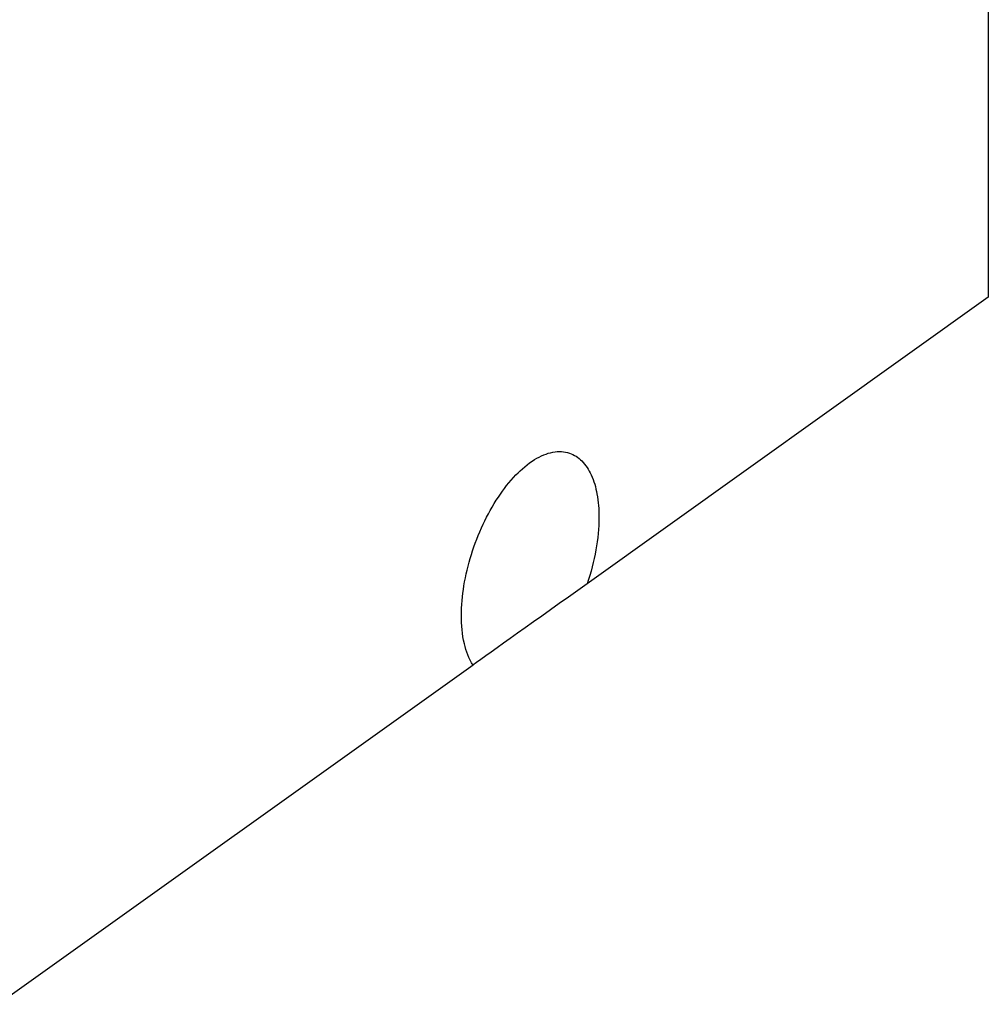
# Model space of a CAD drawing. Units: inches. Extents: x 55 to 156, y 108 to 189.
# Drawn here: x 136 to 154, y 116 to 135 of the extents above; entities that cross this region are included whole.
import ezdxf

# ---------------------------------------------------------------- set-up
doc = ezdxf.new("R2010")
doc.units = ezdxf.units.IN
doc.header["$MEASUREMENT"] = 0
doc.layers.add('DRAFT', color=7, linetype='Continuous')

# ---------------------------------------------------------------- blocks, each defined once
blk = doc.blocks.new('block 3609')
at = {"layer": 'DRAFT', "color": 7, "lineweight": 25, "true_color": 0xffffff}
blk.add_lwpolyline([(154.355, 129.408), (146.572, 123.85)], dxfattribs=at)
blk = doc.blocks.new('block 3610')
at = {"layer": 'DRAFT', "color": 7, "lineweight": 25, "true_color": 0xffffff}
blk.add_lwpolyline([(144.357, 122.269), (135.142, 115.689)], dxfattribs=at)
blk = doc.blocks.new('block 3612')
at = {"layer": 'DRAFT', "color": 7, "lineweight": 25, "true_color": 0xffffff}
blk.add_lwpolyline([(154.355, 157.275), (154.355, 129.408)], dxfattribs=at)
blk = doc.blocks.new('block 3618')
at = {"layer": 'DRAFT', "color": 7, "lineweight": 25, "true_color": 0xffffff}
blk.add_open_spline([(144.13, 123.232), (144.13, 123.426), (144.148, 123.619), (144.179, 123.81), (144.212, 124.015), (144.261, 124.217), (144.323, 124.415), (144.386, 124.616), (144.462, 124.813), (144.551, 125.004), (144.637, 125.186), (144.735, 125.363), (144.847, 125.532), (144.948, 125.684), (145.061, 125.828), (145.188, 125.96), (145.297, 126.073), (145.417, 126.176), (145.55, 126.258), (145.608, 126.293), (145.668, 126.325), (145.73, 126.35), (145.787, 126.373), (145.845, 126.391), (145.905, 126.403), (145.96, 126.413), (146.017, 126.417), (146.073, 126.414), (146.125, 126.411), (146.178, 126.401), (146.228, 126.384)], degree=3, knots=[0, 0, 0, 0, 1, 1, 1, 2, 2, 2, 3, 3, 3, 4, 4, 4, 5, 5, 5, 6, 6, 6, 7, 7, 7, 8, 8, 8, 9, 9, 9, 10, 10, 10, 10], dxfattribs=at)
blk = doc.blocks.new('block 3619')
at = {"layer": 'DRAFT', "color": 7, "lineweight": 25, "true_color": 0xffffff}
blk.add_open_spline([(144.357, 122.269), (144.275, 122.394), (144.223, 122.538), (144.188, 122.685), (144.145, 122.865), (144.13, 123.049), (144.13, 123.232)], degree=3, knots=[0, 0, 0, 0, 1, 1, 1, 2, 2, 2, 2], dxfattribs=at)
blk = doc.blocks.new('block 3628')
at = {"layer": 'DRAFT', "color": 7, "lineweight": 25, "true_color": 0xffffff}
blk.add_open_spline([(146.799, 125.139), (146.799, 124.928), (146.778, 124.717), (146.741, 124.509), (146.702, 124.285), (146.644, 124.065), (146.572, 123.85)], degree=3, knots=[0, 0, 0, 0, 1, 1, 1, 2, 2, 2, 2], dxfattribs=at)
blk = doc.blocks.new('block 3633')
at = {"layer": 'DRAFT', "color": 7, "lineweight": 25, "true_color": 0xffffff}
blk.add_open_spline([(146.228, 126.384), (146.272, 126.369), (146.315, 126.348), (146.354, 126.323), (146.395, 126.297), (146.433, 126.266), (146.467, 126.232), (146.543, 126.155), (146.602, 126.062), (146.648, 125.963), (146.702, 125.844), (146.738, 125.719), (146.761, 125.591), (146.788, 125.442), (146.799, 125.29), (146.799, 125.139)], degree=3, knots=[0, 0, 0, 0, 1, 1, 1, 2, 2, 2, 3, 3, 3, 4, 4, 4, 5, 5, 5, 5], dxfattribs=at)
blk = doc.blocks.new('block 3643')
at = {"layer": 'DRAFT', "color": 7, "lineweight": 25, "true_color": 0xffffff}
blk.add_open_spline([(146.572, 123.85), (145.584, 123.15), (144.697, 122.518), (144.353, 122.272)], degree=3, dxfattribs=at)

msp = doc.modelspace()

# ---------------------------------------------------------------- block references
at = {"layer": 'DRAFT'}
for name in ['block 3612', 'block 3609', 'block 3618', 'block 3633', 'block 3628', 'block 3643', 'block 3619', 'block 3610']:
    msp.add_blockref(name, (0, 0), dxfattribs=at)

doc.saveas('drawing.dxf')
